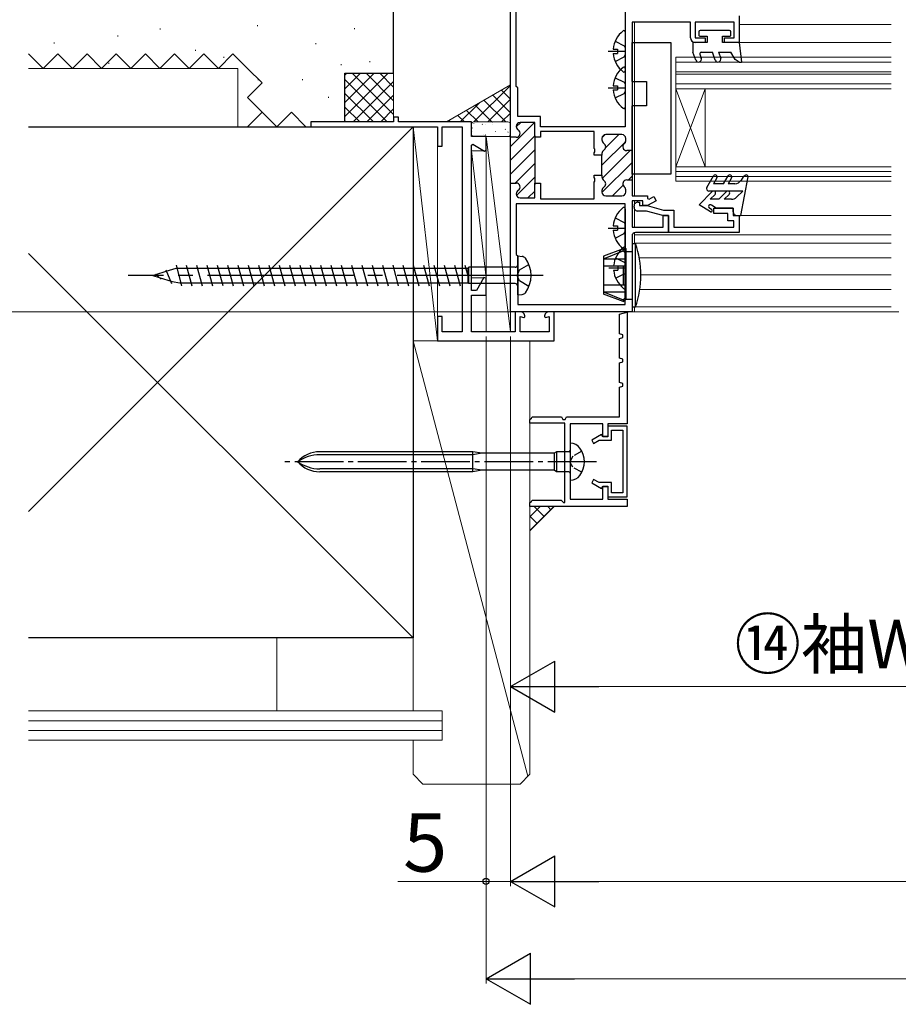
# Model space of a CAD drawing. Extents: x 105 to 1155, y 126 to 1689.
# Drawn here: x 290 to 471, y 1083 to 1285 of the extents above; entities that cross this region are included whole.
import ezdxf

# ---------------------------------------------------------------- set-up
doc = ezdxf.new("R2010")
doc.units = 0
doc.linetypes.add('YCENTER_1', pattern=[13, 10, -1, 1, -1])
doc.linetypes.add('YHIDDEN_1', pattern=[4, 3, -1])
for name, color, linetype, lineweight in [('YKK_11', 7, 'CONTINUOUS', 30), ('YKK_11E', 7, 'CONTINUOUS', 13), ('YKK_12', 2, 'CONTINUOUS', 13), ('YKK_13', 4, 'CONTINUOUS', 30), ('YKK_D', 6, 'CONTINUOUS', 13), ('YSS_K', 3, 'CONTINUOUS', 13), ('YSS_KE', 3, 'CONTINUOUS', 30)]:
    doc.layers.add(name, color=color, linetype=linetype, lineweight=lineweight)
doc.styles.add('text-b', font='txt')

msp = doc.modelspace()

# ---------------------------------------------------------------- linework, layer by layer
at = {"layer": 'YKK_11', "color": 211, "linetype": 'ByBlock', "lineweight": -2}
for p, q in [((390.85, 1261.26, 0), (390.85, 1306.41, 0)), ((414.45, 1304.91, 0), (414.45, 1263.41, 0)), ((392.05, 1271.71, 0), (392.05, 1293.71, 0)), ((427.85, 1284.91, 0), (415.85, 1284.91, 0)), ((415.85, 1284.91, 0), (415.85, 1258.51, 0)), ((427.85, 1281.71, 0), (427.85, 1284.91, 0)), ((436.85, 1284.91, 0), (428.85, 1284.91, 0)), ((428.85, 1284.91, 0), (428.85, 1281.71, 0)), ((436.85, 1281.71, 0), (436.85, 1284.91, 0)), ((437.85, 1286.21, 0), (437.85, 1280.71, 0)), ((428.85, 1281.71, 0), (430.85, 1281.71, 0)), ((430.85, 1280.71, 0), (428.85, 1280.71, 0)), ((430.85, 1281.71, 0), (430.85, 1280.71, 0)), ((434.85, 1280.71, 0), (434.85, 1281.71, 0)), ((434.85, 1281.71, 0), (436.85, 1281.71, 0)), ((437.85, 1280.71, 0), (434.85, 1280.71, 0)), ((392.35, 1271.41, 0), (392.05, 1271.71, 0)), ((392.35, 1265.51, 0), (392.35, 1271.41, 0)), ((397.05, 1265.51, 0), (392.35, 1265.51, 0)), ((395.85, 1264.31, 0), (392.85, 1264.31, 0)), ((395.85, 1261.26, 0), (395.85, 1264.31, 0)), ((397.05, 1263.41, 0), (397.05, 1265.51, 0)), ((392.05, 1263.51, 0), (392.05, 1263.45, 0)), ((414.45, 1263.41, 0), (397.05, 1263.41, 0)), ((408.05, 1262.41, 0), (397.05, 1262.41, 0)), ((397.05, 1262.41, 0), (397.05, 1261.26, 0)), ((408.05, 1258.97, 0), (408.05, 1262.41, 0)), ((390.85, 1251.56, 0), (390.85, 1261.56, 0)), ((392.05, 1261.26, 0), (390.85, 1261.26, 0)), ((395.85, 1261.56, 0), (395.85, 1251.56, 0)), ((397.05, 1261.26, 0), (395.85, 1261.26, 0)), ((409.65, 1261.01, 0), (409.65, 1260.7, 0)), ((413.75, 1261.81, 0), (410.45, 1261.81, 0)), ((414.55, 1260.56, 0), (414.55, 1261.01, 0)), ((408.17, 1258.79, 0), (408.05, 1258.97, 0)), ((408.05, 1258.05, 0), (408.17, 1258.24, 0)), ((408.05, 1257.56, 0), (408.05, 1258.05, 0)), ((408.17, 1258.24, 0), (408.17, 1258.79, 0)), ((415.85, 1258.51, 0), (414.75, 1258.51, 0)), ((415.85, 1258.81, 0), (415.85, 1252.21, 0)), ((409.65, 1257.56, 0), (408.05, 1257.56, 0)), ((409.65, 1257.92, 0), (409.65, 1257.56, 0)), ((409.65, 1253.46, 0), (409.65, 1257.56, 0)), ((408.05, 1252.97, 0), (408.05, 1253.46, 0)), ((408.05, 1253.46, 0), (409.65, 1253.46, 0)), ((408.17, 1252.79, 0), (408.05, 1252.97, 0)), ((408.05, 1252.05, 0), (408.17, 1252.24, 0)), ((408.05, 1248.61, 0), (408.05, 1252.05, 0)), ((408.17, 1252.24, 0), (408.17, 1252.79, 0)), ((409.65, 1253.46, 0), (409.65, 1253.1, 0)), ((414.75, 1252.51, 0), (415.85, 1252.51, 0)), ((415.85, 1252.51, 0), (415.85, 1249.21, 0)), ((390.85, 1225.41, 0), (390.85, 1251.86, 0)), ((390.85, 1251.86, 0), (392.05, 1251.86, 0)), ((395.85, 1248.81, 0), (395.85, 1251.86, 0)), ((395.85, 1251.86, 0), (397.05, 1251.86, 0)), ((397.05, 1251.86, 0), (397.05, 1248.61, 0)), ((409.65, 1250.32, 0), (409.65, 1250.01, 0)), ((414.55, 1250.01, 0), (414.55, 1250.46, 0)), ((392.05, 1249.67, 0), (392.05, 1249.61, 0)), ((392.85, 1248.81, 0), (395.85, 1248.81, 0)), ((397.05, 1248.61, 0), (408.05, 1248.61, 0)), ((410.45, 1249.21, 0), (413.75, 1249.21, 0)), ((415.85, 1249.21, 0), (419.05, 1249.21, 0)), ((418.05, 1248.21, 0), (415.85, 1248.21, 0)), ((415.85, 1248.21, 0), (415.85, 1242.81, 0)), ((417.05, 1247.91, 0), (417.35, 1247.91, 0)), ((417.35, 1247.91, 0), (417.35, 1247.21, 0)), ((418.05, 1247.21, 0), (418.05, 1248.21, 0)), ((419.05, 1249.21, 0), (419.05, 1248.71, 0)), ((419.05, 1248.71, 0), (419.35, 1248.54, 0)), ((420.8, 1248.22, 0), (419.05, 1247.21, 0)), ((419.35, 1248.54, 0), (420.3, 1249.09, 0)), ((420.3, 1249.09, 0), (420.8, 1248.22, 0)), ((414.45, 1247.61, 0), (392.05, 1247.61, 0)), ((392.05, 1247.61, 0), (392.05, 1237.21, 0)), ((414.45, 1226.91, 0), (414.45, 1247.61, 0)), ((416.25, 1246.91, 0), (416.25, 1247.11, 0)), ((418.81, 1246.11, 0), (417.05, 1246.11, 0)), ((417.35, 1247.21, 0), (418.96, 1247.21, 0)), ((419.05, 1247.21, 0), (418.05, 1247.21, 0)), ((422.17, 1245.21, 0), (418.81, 1246.11, 0)), ((418.96, 1247.21, 0), (422.31, 1246.31, 0)), ((422.31, 1246.31, 0), (424.45, 1246.31, 0)), ((424.45, 1246.31, 0), (424.45, 1242.81, 0)), ((432.65, 1245.61, 0), (432.65, 1246.71, 0)), ((432.65, 1246.71, 0), (436.65, 1246.71, 0)), ((436.65, 1246.71, 0), (436.65, 1245.21, 0)), ((423.35, 1245.21, 0), (422.17, 1245.21, 0)), ((422.25, 1242.81, 0), (422.25, 1245.21, 0)), ((422.25, 1245.21, 0), (423.35, 1245.21, 0)), ((423.35, 1241.71, 0), (423.35, 1245.21, 0)), ((423.35, 1245.21, 0), (423.35, 1241.71, 0)), ((435.55, 1245.61, 0), (432.65, 1245.61, 0)), ((435.55, 1244.11, 0), (435.55, 1245.61, 0)), ((436.75, 1244.11, 0), (435.55, 1244.11, 0)), ((436.65, 1245.21, 0), (437.85, 1245.21, 0)), ((436.75, 1242.81, 0), (436.75, 1244.11, 0)), ((437.85, 1245.21, 0), (437.85, 1241.71, 0)), ((415.85, 1242.81, 0), (422.25, 1242.81, 0)), ((424.45, 1242.81, 0), (436.75, 1242.81, 0)), ((415.85, 1241.01, 0), (415.85, 1225.41, 0)), ((423.35, 1241.71, 0), (416.55, 1241.71, 0)), ((437.85, 1241.71, 0), (423.35, 1241.71, 0)), ((392.05, 1237.21, 0), (392.35, 1236.91, 0)), ((392.35, 1236.91, 0), (392.35, 1226.91, 0)), ((392.35, 1226.91, 0), (414.45, 1226.91, 0)), ((415.85, 1225.41, 0), (390.85, 1225.41, 0))]:
    msp.add_line(p, q, dxfattribs=at)
at = {"layer": 'YKK_11', "color": 211, "linetype": 'Continuous', "lineweight": -2}
for p, q in [((390.85, 1259.35, 0), (395.75, 1264.24, 0)), ((392.06, 1263.38, 0), (392.99, 1264.31, 0)), ((390.85, 1256.52, 0), (395.85, 1261.52, 0)), ((409.65, 1255.52, 0), (414.54, 1260.41, 0)), ((409.68, 1261.2, 0), (410.26, 1261.79, 0)), ((410.43, 1259.13, 0), (413.11, 1261.81, 0)), ((390.85, 1253.69, 0), (395.85, 1258.69, 0)), ((409.73, 1252.77, 0), (415.47, 1258.51, 0)), ((409.67, 1249.88, 0), (415.85, 1256.07, 0)), ((391.85, 1251.86, 0), (395.85, 1255.87, 0)), ((392.12, 1249.3, 0), (395.85, 1253.04, 0)), ((415.13, 1252.51, 0), (415.85, 1253.24, 0)), ((394.46, 1248.81, 0), (395.85, 1250.21, 0)), ((411.83, 1249.21, 0), (414.02, 1251.4, 0))]:
    msp.add_line(p, q, dxfattribs=at)
at = {"layer": 'YKK_11', "color": 30, "linetype": 'ByBlock', "lineweight": -2, "ltscale": 0.5}
for p, q in [((413.25, 1224.91, 0), (415.03, 1225.41, 0)), ((413.25, 1220.91, 0), (413.25, 1224.91, 0)), ((414.85, 1225.41, 0), (414.85, 1202.41, 0)), ((415.03, 1225.41, 0), (414.85, 1225.41, 0)), ((413.95, 1220.71, 0), (413.25, 1220.91, 0)), ((413.25, 1219.91, 0), (413.95, 1220.11, 0)), ((413.25, 1215.91, 0), (413.25, 1219.91, 0)), ((413.95, 1220.11, 0), (413.95, 1220.71, 0)), ((413.95, 1215.71, 0), (413.25, 1215.91, 0)), ((413.95, 1215.11, 0), (413.95, 1215.71, 0)), ((413.25, 1214.91, 0), (413.95, 1215.11, 0)), ((413.25, 1210.91, 0), (413.25, 1214.91, 0)), ((413.95, 1210.71, 0), (413.25, 1210.91, 0)), ((413.25, 1209.91, 0), (413.95, 1210.11, 0)), ((413.25, 1203.81, 0), (413.25, 1209.91, 0)), ((413.95, 1210.11, 0), (413.95, 1210.71, 0)), ((394.85, 1203.31, 0), (395.21, 1203.53, 0)), ((395.21, 1203.53, 0), (395.35, 1203.81, 0)), ((395.35, 1203.81, 0), (401.35, 1203.81, 0)), ((401.35, 1203.81, 0), (401.61, 1203.31, 0)), ((402.1, 1203.31, 0), (402.35, 1203.81, 0)), ((402.35, 1203.81, 0), (413.25, 1203.81, 0)), ((394.85, 1202.51, 0), (394.85, 1203.31, 0)), ((402.05, 1202.51, 0), (394.85, 1202.51, 0)), ((401.61, 1203.31, 0), (402.1, 1203.31, 0)), ((402.05, 1186.28, 0), (402.05, 1202.51, 0)), ((409.85, 1202.41, 0), (403.15, 1202.41, 0)), ((403.15, 1202.41, 0), (403.15, 1186.91, 0)), ((409.85, 1199.71, 0), (409.85, 1202.41, 0)), ((414.85, 1202.41, 0), (410.85, 1202.41, 0)), ((410.85, 1202.41, 0), (410.85, 1199.71, 0)), ((414.85, 1201.91, 0), (410.85, 1201.91, 0)), ((410.85, 1201.91, 0), (410.85, 1199.81, 0)), ((414.85, 1187.41, 0), (414.85, 1201.91, 0)), ((409.54, 1200.18, 0), (407.55, 1199.04, 0)), ((409.75, 1199.81, 0), (409.54, 1200.18, 0)), ((410.85, 1199.81, 0), (409.75, 1199.81, 0)), ((410.85, 1199.71, 0), (409.85, 1199.71, 0)), ((411.65, 1199.01, 0), (411.65, 1201.11, 0)), ((411.65, 1201.11, 0), (413.95, 1201.11, 0)), ((413.95, 1201.11, 0), (413.95, 1188.21, 0)), ((407.55, 1199.04, 0), (407.95, 1198.34, 0)), ((407.95, 1198.34, 0), (409.11, 1199.01, 0)), ((409.11, 1199.01, 0), (411.65, 1199.01, 0)), ((407.95, 1190.98, 0), (407.55, 1190.28, 0)), ((407.55, 1190.28, 0), (409.54, 1189.14, 0)), ((409.11, 1190.31, 0), (407.95, 1190.98, 0)), ((411.65, 1190.31, 0), (409.11, 1190.31, 0)), ((409.54, 1189.14, 0), (409.75, 1189.51, 0)), ((409.75, 1189.51, 0), (410.85, 1189.51, 0)), ((409.85, 1186.91, 0), (409.85, 1189.61, 0)), ((409.85, 1189.61, 0), (410.85, 1189.61, 0)), ((410.85, 1189.61, 0), (410.85, 1186.91, 0)), ((410.85, 1189.51, 0), (410.85, 1187.41, 0)), ((411.65, 1188.21, 0), (411.65, 1190.31, 0)), ((410.85, 1187.41, 0), (414.85, 1187.41, 0)), ((413.95, 1188.21, 0), (411.65, 1188.21, 0)), ((394.85, 1186.21, 0), (395.21, 1186.43, 0)), ((394.85, 1185.41, 0), (394.85, 1186.21, 0)), ((414.85, 1185.41, 0), (394.85, 1185.41, 0)), ((395.21, 1186.43, 0), (395.35, 1186.71, 0)), ((395.35, 1186.71, 0), (401.27, 1186.71, 0)), ((401.27, 1186.71, 0), (401.81, 1186.17, 0)), ((401.81, 1186.17, 0), (402.05, 1186.28, 0)), ((403.15, 1186.91, 0), (409.85, 1186.91, 0)), ((410.85, 1186.91, 0), (414.85, 1186.91, 0)), ((414.85, 1186.91, 0), (414.85, 1185.41, 0))]:
    msp.add_line(p, q, dxfattribs=at)
at = {"layer": 'YKK_11', "color": 211, "linetype": 'ByBlock', "lineweight": -2}
for centre, radius, start, end in [((428.85, 1281.71, 0), 1, 180, 270), ((392.85, 1263.51, 0), 0.8, 90, 180), ((392.85, 1263.45, 0), 0.8, 180, 239.9967), ((392.05, 1262.06, 0), 0.8, 270, 59.9967), ((410.45, 1261.01, 0), 0.8, 90, 180), ((410.45, 1260.7, 0), 0.8, 180, 240), ((413.75, 1261.01, 0), 0.8, 0, 90), ((413.75, 1260.56, 0), 0.8, 308.6822, 0), ((410.45, 1257.92, 0), 0.8, 120, 180), ((409.65, 1259.31, 0), 0.8, 300, 60), ((414.75, 1259.31, 0), 0.8, 128.6822, 270), ((410.45, 1253.1, 0), 0.8, 180, 240), ((409.65, 1251.71, 0), 0.8, 300, 60), ((414.75, 1251.71, 0), 0.8, 90, 231.3178), ((392.05, 1251.06, 0), 0.8, 300.0012, 90), ((392.85, 1249.67, 0), 0.8, 120.0012, 180), ((410.45, 1250.32, 0), 0.8, 120, 180), ((410.45, 1250.01, 0), 0.8, 180, 270), ((413.75, 1250.01, 0), 0.8, 270, 360), ((413.75, 1250.46, 0), 0.8, 360, 51.3178), ((392.85, 1249.61, 0), 0.8, 180, 270), ((417.05, 1247.11, 0), 0.8, 90.0025, 180.0025), ((417.05, 1246.91, 0), 0.8, 180.0014, 270.0025), ((416.55, 1241.01, 0), 0.7, 90, 180)]:
    msp.add_arc(centre, radius, start, end, dxfattribs=at)
at = {"layer": 'YKK_11E', "color": 4, "linetype": 'ByBlock', "lineweight": -2}
for p, q in [((366.85, 1264.41, 0), (349.85, 1264.41, 0)), ((349.85, 1264.41, 0), (349.85, 1263.41, 0)), ((367.85, 1265.41, 0), (366.85, 1265.41, 0)), ((366.85, 1265.41, 0), (366.85, 1264.41, 0)), ((367.85, 1264.41, 0), (367.85, 1265.41, 0)), ((382.85, 1264.41, 0), (367.85, 1264.41, 0)), ((382.85, 1261.41, 0), (382.85, 1264.41, 0)), ((349.85, 1263.41, 0), (375.85, 1263.41, 0)), ((375.85, 1263.41, 0), (375.85, 1259.41, 0)), ((376.85, 1259.41, 0), (376.85, 1263.41, 0)), ((376.85, 1263.41, 0), (380.95, 1263.41, 0)), ((380.95, 1263.41, 0), (380.95, 1221.31, 0)), ((385.85, 1261.41, 0), (382.85, 1261.41, 0)), ((385.85, 1258.61, 0), (385.85, 1261.41, 0)), ((375.85, 1259.41, 0), (376.85, 1259.41, 0)), ((382.85, 1259.65, 0), (383.15, 1259.82, 0)), ((382.85, 1229.81, 0), (382.85, 1259.65, 0)), ((383.15, 1259.82, 0), (385.55, 1258.43, 0)), ((385.55, 1258.43, 0), (385.85, 1258.61, 0)), ((385.41, 1232.46, 0), (383.88, 1229.81, 0)), ((385.85, 1232.34, 0), (385.41, 1232.46, 0)), ((385.85, 1228.81, 0), (385.85, 1232.34, 0)), ((383.88, 1229.81, 0), (382.85, 1229.81, 0)), ((382.85, 1221.31, 0), (382.85, 1228.81, 0)), ((382.85, 1228.81, 0), (385.85, 1228.81, 0)), ((376.85, 1224.41, 0), (375.85, 1224.41, 0)), ((375.85, 1224.41, 0), (375.85, 1219.41, 0)), ((376.85, 1221.31, 0), (376.85, 1224.41, 0)), ((392.85, 1225.41, 0), (391.85, 1225.41, 0)), ((391.85, 1225.41, 0), (391.85, 1221.31, 0)), ((392.85, 1221.31, 0), (392.85, 1224.41, 0)), ((392.85, 1224.41, 0), (393.6, 1224.21, 0)), ((393.6, 1224.21, 0), (393.85, 1224.4, 0)), ((397.85, 1224.4, 0), (398.11, 1224.21, 0)), ((398.11, 1224.21, 0), (398.85, 1224.41, 0)), ((399.85, 1225.41, 0), (398.85, 1225.41, 0)), ((398.85, 1224.41, 0), (398.85, 1221.31, 0)), ((399.85, 1219.41, 0), (399.85, 1225.41, 0)), ((380.95, 1221.31, 0), (376.85, 1221.31, 0)), ((391.85, 1221.31, 0), (382.85, 1221.31, 0)), ((398.85, 1221.31, 0), (392.85, 1221.31, 0)), ((375.85, 1219.41, 0), (399.85, 1219.41, 0))]:
    msp.add_line(p, q, dxfattribs=at)
for centre, start, end in [((392.85, 1224.41, 0), 359.4782, 90), ((398.85, 1224.41, 0), 90, 180.5218)]:
    msp.add_arc(centre, 1, start, end, dxfattribs=at)
at = {"layer": 'YKK_12'}
for p, q in [((416.35, 1249.21, 0), (416.35, 1284.91, 0)), ((437.85, 1284.41, 0), (469.06, 1284.41, 0)), ((437.55, 1280.71, 0), (469.06, 1280.71, 0)), ((416.35, 1248.21, 0), (416.35, 1247.51, 0)), ((416.35, 1242.81, 0), (416.35, 1246.52, 0)), ((437.67, 1245.21, 0), (469.06, 1245.21, 0)), ((415.85, 1225.41, 0), (415.85, 1241.01, 0)), ((416.35, 1241.68, 0), (416.35, 1239.41, 0)), ((416.35, 1241.21, 0), (469.06, 1241.21, 0)), ((416.35, 1239.51, 0), (469.06, 1239.51, 0)), ((417.33, 1236.51, 0), (469.06, 1236.51, 0)), ((417.65, 1233.01, 0), (469.06, 1233.01, 0)), ((417.44, 1230.01, 0), (469.06, 1230.01, 0)), ((416.35, 1226.41, 0), (416.35, 1225.41, 0)), ((416.57, 1226.41, 0), (469.06, 1226.41, 0)), ((416.35, 1225.41, 0), (415.85, 1225.41, 0)), ((416.35, 1225.41, 0), (469.06, 1225.41, 0))]:
    msp.add_line(p, q, dxfattribs=at)
at = {"layer": 'YKK_12', "ltscale": 0.5}
for p, q in [((424.85, 1277.71, 0), (469.06, 1277.71, 0)), ((424.85, 1277.71, 0), (424.85, 1252.21, 0)), ((424.85, 1276.71, 0), (469.06, 1276.71, 0)), ((424.85, 1274.71, 0), (469.06, 1274.71, 0)), ((424.85, 1274.21, 0), (469.06, 1274.21, 0)), ((424.85, 1272.21, 0), (469.06, 1272.21, 0)), ((424.85, 1271.21, 0), (469.06, 1271.21, 0)), ((424.85, 1255.21, 0), (430.85, 1271.21, 0)), ((424.85, 1271.21, 0), (430.85, 1255.21, 0)), ((430.85, 1271.21, 0), (430.85, 1255.21, 0)), ((424.85, 1255.21, 0), (469.06, 1255.21, 0)), ((424.85, 1254.21, 0), (469.06, 1254.21, 0)), ((424.85, 1253.21, 0), (469.06, 1253.21, 0)), ((424.85, 1252.21, 0), (469.06, 1252.21, 0))]:
    msp.add_line(p, q, dxfattribs=at)
at = {"layer": 'YKK_12', "ltscale": 3}
for p, q in [((416.35, 1246.52, 0), (416.35, 1245.61, 0)), ((416.35, 1244.41, 0), (416.35, 1242.81, 0)), ((416.35, 1241.68, 0), (416.35, 1239.41, 0)), ((416.35, 1226.41, 0), (416.35, 1225.41, 0))]:
    msp.add_line(p, q, dxfattribs=at)
at = {"layer": 'YKK_12', "linetype": 'YCENTER_1', "ltscale": 3}
msp.add_line((977.68, 1225.41, 0), (273.27, 1225.41, 0), dxfattribs=at)
at = {"layer": 'YKK_13'}
for p, q in [((414.45, 1282.89, 0), (414.45, 1274.93, 0)), ((412.38, 1280.99, 0), (414.24, 1280.06, 0)), ((415.85, 1272.71, 0), (415.85, 1280.71, 0)), ((415.85, 1280.71, 0), (423.85, 1280.71, 0)), ((423.85, 1280.71, 0), (423.85, 1253.71, 0)), ((410.95, 1278.91, 0), (414.45, 1278.91, 0)), ((411.97, 1279.34, 0), (412.85, 1279.34, 0)), ((411.97, 1278.49, 0), (412.85, 1278.49, 0)), ((412.85, 1279.34, 0), (412.85, 1278.49, 0)), ((414.24, 1280.06, 0), (414.45, 1279.66, 0)), ((412.38, 1276.84, 0), (414.24, 1277.77, 0)), ((414.24, 1277.77, 0), (414.45, 1278.16, 0)), ((414.45, 1275.39, 0), (414.45, 1267.43, 0)), ((412.38, 1273.49, 0), (414.24, 1272.56, 0)), ((414.24, 1272.56, 0), (414.45, 1272.16, 0)), ((415.85, 1272.71, 0), (418.85, 1272.71, 0)), ((418.85, 1272.71, 0), (418.85, 1267.71, 0)), ((410.95, 1271.41, 0), (414.45, 1271.41, 0)), ((411.97, 1271.84, 0), (412.85, 1271.84, 0)), ((411.97, 1270.99, 0), (412.85, 1270.99, 0)), ((412.38, 1269.34, 0), (414.24, 1270.27, 0)), ((412.85, 1271.84, 0), (412.85, 1270.99, 0)), ((414.24, 1270.27, 0), (414.45, 1270.66, 0)), ((418.85, 1267.71, 0), (415.85, 1267.71, 0)), ((415.85, 1253.71, 0), (415.85, 1267.71, 0)), ((423.85, 1253.71, 0), (415.85, 1253.71, 0)), ((414.45, 1246.59, 0), (414.45, 1238.63, 0)), ((412.38, 1244.69, 0), (414.24, 1243.76, 0)), ((410.95, 1242.61, 0), (414.45, 1242.61, 0)), ((411.97, 1243.04, 0), (412.85, 1243.04, 0)), ((411.97, 1242.19, 0), (412.85, 1242.19, 0)), ((412.85, 1243.04, 0), (412.85, 1242.19, 0)), ((414.24, 1243.76, 0), (414.45, 1243.36, 0)), ((414.24, 1241.47, 0), (414.45, 1241.86, 0)), ((412.38, 1240.54, 0), (414.24, 1241.47, 0)), ((414.55, 1238.39, 0), (414.55, 1230.43, 0)), ((412.48, 1236.49, 0), (414.34, 1235.56, 0)), ((411.05, 1234.41, 0), (414.55, 1234.41, 0)), ((412.07, 1234.84, 0), (412.95, 1234.84, 0)), ((412.07, 1233.99, 0), (412.95, 1233.99, 0)), ((412.95, 1234.84, 0), (412.95, 1233.99, 0)), ((414.34, 1235.56, 0), (414.55, 1235.16, 0)), ((412.48, 1232.34, 0), (414.34, 1233.27, 0)), ((414.34, 1233.27, 0), (414.55, 1233.66, 0)), ((403.15, 1198.41, 0), (403.2, 1198.41, 0)), ((403.15, 1198.41, 0), (403.15, 1190.81, 0)), ((383.15, 1196.66, 0), (351.67, 1196.66, 0)), ((383.15, 1196.06, 0), (351.67, 1196.06, 0)), ((383.15, 1192.56, 0), (383.15, 1196.66, 0)), ((384.95, 1196.36, 0), (383.15, 1196.66, 0)), ((384.95, 1196.36, 0), (383.15, 1196.06, 0)), ((399.84, 1196.36, 0), (384.95, 1196.36, 0)), ((400.35, 1196.66, 0), (399.84, 1196.36, 0)), ((399.84, 1196.36, 0), (399.84, 1192.86, 0)), ((400.35, 1196.66, 0), (400.35, 1192.56, 0)), ((402.85, 1196.66, 0), (400.35, 1196.66, 0)), ((383.15, 1193.16, 0), (351.67, 1193.16, 0)), ((383.15, 1192.56, 0), (351.67, 1192.56, 0)), ((384.95, 1192.86, 0), (383.15, 1193.16, 0)), ((384.95, 1192.86, 0), (383.15, 1192.56, 0)), ((399.84, 1192.86, 0), (384.95, 1192.86, 0)), ((400.35, 1192.56, 0), (399.84, 1192.86, 0)), ((402.85, 1192.56, 0), (400.35, 1192.56, 0)), ((403.2, 1190.81, 0), (403.15, 1190.81, 0))]:
    msp.add_line(p, q, dxfattribs=at)
at = {"layer": 'YKK_13', "ltscale": 0.5}
for p, q in [((429.56, 1282.91, 0), (429.56, 1282.31, 0)), ((435.86, 1283.21, 0), (429.86, 1283.21, 0)), ((436.16, 1282.31, 0), (436.16, 1282.91, 0)), ((428.35, 1280.71, 0), (428.35, 1278.71, 0)), ((431.25, 1280.71, 0), (428.35, 1280.71, 0)), ((429.86, 1282.01, 0), (431.26, 1282.01, 0)), ((431.26, 1282.01, 0), (431.25, 1280.71, 0)), ((434.45, 1280.71, 0), (434.46, 1282.01, 0)), ((437.85, 1280.71, 0), (434.45, 1280.71, 0)), ((434.46, 1282.01, 0), (435.86, 1282.01, 0)), ((437.85, 1280.71, 0), (438.37, 1276.71, 0)), ((428.94, 1277.11, 0), (428.35, 1278.71, 0)), ((429.78, 1278.31, 0), (430.07, 1277.52, 0)), ((430.06, 1278.71, 0), (432.35, 1278.71, 0)), ((432.94, 1277.11, 0), (432.35, 1278.71, 0)), ((433.63, 1278.71, 0), (436.16, 1278.71, 0)), ((433.63, 1278.71, 0), (434.07, 1277.52, 0)), ((437.03, 1277.2, 0), (436.16, 1278.71, 0)), ((437.87, 1276.71, 0), (437.03, 1277.2, 0)), ((437.87, 1276.71, 0), (438.37, 1276.71, 0)), ((431.22, 1250.96, 0), (432.58, 1253.31, 0)), ((433.27, 1252.91, 0), (432.58, 1251.71, 0)), ((434.65, 1251.71, 0), (435.58, 1253.31, 0)), ((436.27, 1252.91, 0), (435.58, 1251.71, 0)), ((439.65, 1253.16, 0), (438.15, 1245.21, 0)), ((438.65, 1253.15, 0), (438.26, 1252.46, 0)), ((439.2, 1253.47, 0), (438.65, 1253.15, 0)), ((429.65, 1247.41, 0), (432.34, 1250.09, 0)), ((438.59, 1250.21, 0), (431.65, 1250.21, 0)), ((434.65, 1251.71, 0), (432.58, 1251.71, 0)), ((433.65, 1248.51, 0), (435.24, 1250.09, 0)), ((436.96, 1251.71, 0), (435.58, 1251.71, 0)), ((438.59, 1250.21, 0), (437.33, 1248.95, 0)), ((432.9, 1249.53, 0), (431.89, 1248.51, 0)), ((433.65, 1248.51, 0), (431.89, 1248.51, 0)), ((434.79, 1248.51, 0), (435.8, 1249.53, 0)), ((436.27, 1248.51, 0), (434.79, 1248.51, 0)), ((431.97, 1245.95, 0), (429.65, 1247.41, 0)), ((432.24, 1246.37, 0), (431.76, 1246.67, 0)), ((433.15, 1246.71, 0), (432.2, 1247.34, 0)), ((436.65, 1246.71, 0), (433.15, 1246.71, 0)), ((436.65, 1245.91, 0), (436.65, 1246.71, 0)), ((437.35, 1245.21, 0), (438.15, 1245.21, 0))]:
    msp.add_line(p, q, dxfattribs=at)
at = {"layer": 'YKK_13', "ltscale": 3}
for p, q in [((414.05, 1238.31, 0), (409.95, 1236.82, 0)), ((409.95, 1236.29, 0), (414.05, 1237.95, 0)), ((414.05, 1238.31, 0), (414.55, 1237.81, 0)), ((414.05, 1237.95, 0), (414.05, 1238.31, 0)), ((414.05, 1237.95, 0), (414.55, 1237.41, 0)), ((414.55, 1237.81, 0), (415.85, 1237.81, 0)), ((414.55, 1237.81, 0), (414.55, 1228.01, 0)), ((415.85, 1239.41, 0), (416.57, 1239.41, 0)), ((415.85, 1239.41, 0), (415.85, 1226.41, 0)), ((416.57, 1226.41, 0), (416.57, 1239.41, 0)), ((392.35, 1236.87, 0), (393.25, 1236.79, 0)), ((392.35, 1228.87, 0), (392.35, 1236.87, 0)), ((409.95, 1236.82, 0), (409.95, 1229, 0)), ((409.95, 1236.29, 0), (414.55, 1236.29, 0)), ((317.96, 1233.06, 0), (320.14, 1233.74, 0)), ((320.02, 1234.04, 0), (321.18, 1231.2, 0)), ((320.14, 1233.74, 0), (322.15, 1234.37, 0)), ((322.14, 1234.97, 0), (323.3, 1230.77, 0)), ((322.15, 1234.37, 0), (382.08, 1234.37, 0)), ((324.26, 1234.97, 0), (325.42, 1230.77, 0)), ((326.38, 1234.97, 0), (327.54, 1230.77, 0)), ((328.5, 1234.97, 0), (329.66, 1230.77, 0)), ((330.63, 1234.98, 0), (331.79, 1230.78, 0)), ((332.74, 1234.97, 0), (333.9, 1230.77, 0)), ((334.86, 1234.97, 0), (336.02, 1230.77, 0)), ((336.98, 1234.97, 0), (338.14, 1230.77, 0)), ((339.1, 1234.97, 0), (340.26, 1230.77, 0)), ((341.22, 1234.97, 0), (342.38, 1230.77, 0)), ((343.34, 1234.97, 0), (344.5, 1230.77, 0)), ((345.46, 1234.97, 0), (346.62, 1230.77, 0)), ((347.58, 1234.97, 0), (348.74, 1230.77, 0)), ((349.7, 1234.97, 0), (350.86, 1230.77, 0)), ((351.82, 1234.97, 0), (352.98, 1230.77, 0)), ((353.94, 1234.97, 0), (355.1, 1230.77, 0)), ((356.06, 1234.97, 0), (357.22, 1230.77, 0)), ((358.18, 1234.97, 0), (359.34, 1230.77, 0)), ((360.3, 1234.97, 0), (361.46, 1230.77, 0)), ((362.42, 1234.97, 0), (363.58, 1230.77, 0)), ((364.54, 1234.97, 0), (365.7, 1230.77, 0)), ((366.66, 1234.97, 0), (367.82, 1230.77, 0)), ((368.78, 1234.97, 0), (369.94, 1230.77, 0)), ((370.9, 1234.97, 0), (372.06, 1230.77, 0)), ((373.02, 1234.97, 0), (374.18, 1230.77, 0)), ((375.14, 1234.97, 0), (376.3, 1230.77, 0)), ((377.26, 1234.97, 0), (378.42, 1230.77, 0)), ((379.38, 1234.97, 0), (380.54, 1230.77, 0)), ((381.5, 1234.97, 0), (382.08, 1232.87, 0)), ((381.85, 1234.37, 0), (382.08, 1234.37, 0)), ((382.3, 1234.55, 0), (382.08, 1234.37, 0)), ((382.08, 1234.37, 0), (382.08, 1231.37, 0)), ((382.3, 1231.2, 0), (382.3, 1234.55, 0)), ((391.85, 1234.55, 0), (382.3, 1234.55, 0)), ((409.95, 1234.86, 0), (414.55, 1234.86, 0)), ((414.05, 1234.86, 0), (414.05, 1230.96, 0)), ((317.35, 1232.87, 0), (317.96, 1233.06, 0)), ((317.35, 1232.87, 0), (318.66, 1232.46, 0)), ((317.9, 1233.11, 0), (319.06, 1232.12, 0)), ((318.66, 1232.46, 0), (321.36, 1231.62, 0)), ((321.36, 1231.62, 0), (322.95, 1231.37, 0)), ((322.95, 1231.37, 0), (382.08, 1231.37, 0)), ((382.3, 1231.2, 0), (382.08, 1231.37, 0)), ((391.85, 1231.2, 0), (382.3, 1231.2, 0)), ((409.95, 1230.96, 0), (414.55, 1230.96, 0)), ((392.35, 1228.87, 0), (393.25, 1228.95, 0)), ((409.95, 1229.53, 0), (414.55, 1229.53, 0)), ((409.95, 1229.53, 0), (414.05, 1227.87, 0)), ((414.05, 1227.51, 0), (409.95, 1229, 0)), ((414.05, 1227.87, 0), (414.55, 1228.41, 0)), ((414.05, 1227.51, 0), (414.55, 1228.01, 0)), ((414.05, 1227.87, 0), (414.05, 1227.51, 0)), ((414.55, 1228.01, 0), (415.85, 1228.01, 0)), ((415.85, 1226.41, 0), (416.57, 1226.41, 0))]:
    msp.add_line(p, q, dxfattribs=at)
at = {"layer": 'YKK_13', "linetype": 'YHIDDEN_1', "ltscale": 3}
for p, q in [((392.23, 1232.87, 0), (392.73, 1234, 0)), ((392.73, 1234, 0), (394.66, 1235.12, 0)), ((392.73, 1231.75, 0), (392.23, 1232.87, 0)), ((394.66, 1230.62, 0), (392.73, 1231.75, 0))]:
    msp.add_line(p, q, dxfattribs=at)
at = {"layer": 'YKK_13', "linetype": 'YCENTER_1', "ltscale": 3}
msp.add_line((397.58, 1232.87, 0), (312.31, 1232.87, 0), dxfattribs=at)
at = {"layer": 'YKK_13', "linetype": 'YHIDDEN_1', "ltscale": 0.6}
for p, q in [((403.7, 1195.76, 0), (403.09, 1194.61, 0)), ((405.55, 1196.76, 0), (403.7, 1195.76, 0)), ((403.7, 1193.47, 0), (403.09, 1194.61, 0)), ((405.55, 1192.46, 0), (403.7, 1193.47, 0))]:
    msp.add_line(p, q, dxfattribs=at)
at = {"layer": 'YKK_13', "linetype": 'YCENTER_1'}
msp.add_line((408.53, 1194.61, 0), (344.5, 1194.61, 0), dxfattribs=at)
at = {"layer": 'YKK_13'}
for centre, radius, start, end in [((417.25, 1278.91, 0), 5.3, 127.7141, 175.4006), ((414.18, 1282.89, 0), 0.274, 0, 127.7141), ((417.25, 1278.91, 0), 5.3, 184.5994, 232.2859), ((417.25, 1271.41, 0), 5.3, 127.7141, 175.4006), ((414.18, 1275.39, 0), 0.274, 0, 127.7141), ((414.18, 1274.93, 0), 0.274, 232.2859, 0), ((417.25, 1271.41, 0), 5.3, 184.5994, 232.2859), ((414.18, 1267.43, 0), 0.274, 232.2859, 0), ((417.25, 1242.61, 0), 5.3, 127.7141, 175.4006), ((414.18, 1246.59, 0), 0.274, 0, 127.7141), ((417.25, 1242.61, 0), 5.3, 184.5994, 232.2859), ((417.35, 1234.41, 0), 5.3, 127.7141, 175.4006), ((414.18, 1238.63, 0), 0.274, 232.2859, 0), ((414.28, 1238.39, 0), 0.274, 0, 127.7141), ((417.35, 1234.41, 0), 5.3, 184.5994, 232.2859), ((414.28, 1230.43, 0), 0.274, 232.2859, 0), ((403.2, 1196.01, 0), 2.4, 35.6853, 90), ((401.25, 1194.61, 0), 4.8, 324.3147, 35.6853), ((351.67, 1190.66, 0), 6, 90, 138.8271), ((351.67, 1188.3, 0), 7.76, 90, 125.599), ((402.85, 1196.96, 0), 0.3, 270, 0), ((351.67, 1198.56, 0), 6, 221.1729, 270), ((351.67, 1200.92, 0), 7.76, 234.401, 270), ((402.85, 1192.26, 0), 0.3, 0, 90), ((403.2, 1193.21, 0), 2.4, 270, 324.3147)]:
    msp.add_arc(centre, radius, start, end, dxfattribs=at)
at = {"layer": 'YKK_13', "ltscale": 0.5}
for centre, radius, start, end in [((429.86, 1282.91, 0), 0.3, 89.9903, 179.9903), ((429.86, 1282.31, 0), 0.3, 179.9903, 269.9903), ((435.86, 1282.91, 0), 0.3, 0.002, 89.9903), ((435.86, 1282.31, 0), 0.3, 269.9903, 0.002), ((430.06, 1278.41, 0), 0.3, 89.9903, 199.9906), ((429.5, 1277.31, 0), 0.6, 199.9906, 19.9906), ((433.5, 1277.31, 0), 0.6, 199.9906, 19.9906), ((432.92, 1253.11, 0), 0.4, 330, 150), ((435.92, 1253.11, 0), 0.4, 330, 150), ((436.96, 1253.21, 0), 1.5, 270, 330), ((439.35, 1253.21, 0), 0.3, 349.3439, 120), ((431.65, 1250.71, 0), 0.5, 150, 270), ((432.62, 1249.81, 0), 0.4, 315, 135), ((435.52, 1249.81, 0), 0.4, 315, 135), ((436.27, 1250.01, 0), 1.5, 270, 315), ((431.98, 1247.01, 0), 0.4, 56.5321, 237.7541), ((432.1, 1246.16, 0), 0.25, 237.7541, 57.7541), ((437.35, 1245.91, 0), 0.7, 180, 270)]:
    msp.add_arc(centre, radius, start, end, dxfattribs=at)
at = {"layer": 'YKK_13', "ltscale": 3}
for centre, radius, start, end in [((397.65, 1232.91, 0), 20, 341.0343, 18.9654), ((393.08, 1235.64, 0), 1.16, 42.1589, 81.4716), ((389.1, 1232.87, 0), 6, 323.7246, 36.2754), ((391.85, 1235.05, 0), 0.5, 270, 0), ((391.85, 1230.7, 0), 0.5, 0, 90), ((393.08, 1230.1, 0), 1.16, 278.5284, 317.8411)]:
    msp.add_arc(centre, radius, start, end, dxfattribs=at)
at = {"layer": 'YKK_D'}
for p, q in [((390.35, 1225.41, 0), (270.85, 1225.41, 0)), ((385.85, 1220.31), (385.85, 1107.41)), ((385.85, 1220.31), (385.85, 1087.41)), ((390.85, 1220.31), (390.85, 1107.41)), ((390.85, 1220.31, 0), (390.85, 1107.41, 0)), ((390.85, 1218.41, 0), (390.85, 1147.41, 0)), ((401.35, 1148.41, 0), (520.35, 1148.41, 0)), ((367.69, 1108.41), (385.85, 1108.41)), ((390.85, 1108.41), (385.85, 1108.41)), ((820.35, 1108.41, 0), (401.35, 1108.41, 0)), ((825.35, 1088.41), (396.35, 1088.41))]:
    msp.add_line(p, q, dxfattribs=at)
at = {"layer": 'YKK_D', "lineweight": -2}
for p, q in [((390.85, 1148.41, 0), (399.95, 1153.66, 0)), ((399.95, 1143.16, 0), (399.95, 1153.66, 0)), ((390.85, 1148.41, 0), (399.95, 1143.16, 0)), ((390.85, 1148.41, 0), (409.04, 1148.41, 0)), ((390.85, 1108.41, 0), (399.95, 1113.66, 0)), ((399.95, 1103.16, 0), (399.95, 1113.66, 0)), ((390.85, 1108.41, 0), (399.95, 1103.16, 0)), ((390.85, 1108.41, 0), (409.04, 1108.41, 0)), ((385.85, 1088.41), (394.95, 1093.66)), ((394.95, 1083.16), (394.95, 1093.66)), ((385.85, 1088.41), (394.95, 1083.16)), ((385.85, 1088.41), (404.04, 1088.41))]:
    msp.add_line(p, q, dxfattribs=at)
at = {"layer": 'YKK_D', "linetype": 'ByBlock', "lineweight": -2}
msp.add_circle((385.85, 1108.41), 0.637, dxfattribs=at)
at = {"layer": 'YSS_K', "ltscale": 3}
for p, q in [((318.89, 1283.6, 0), (318.89, 1283.4, 0)), ((338.86, 1284.26, 0), (338.86, 1284.06, 0)), ((358.84, 1283.66, 0), (358.84, 1283.46, 0)), ((297.08, 1280.7, 0), (297.08, 1280.5, 0)), ((310.17, 1282.15, 0), (310.17, 1281.95, 0)), ((350.88, 1280.56, 0), (350.88, 1280.36, 0)), ((326.16, 1279.24, 0), (326.16, 1279.04, 0)), ((308.36, 1276.52, 0), (308.36, 1276.32, 0)), ((331.98, 1277.79, 0), (331.98, 1277.59, 0)), ((356.06, 1276.26, 0), (356.06, 1276.06, 0)), ((361.99, 1276.86, 0), (361.99, 1276.66, 0)), ((334.85, 1275.41, 0), (291.85, 1275.41, 0)), ((334.85, 1263.41, 0), (334.85, 1275.41, 0)), ((365.71, 1274.41, 0), (356.85, 1265.55, 0)), ((362.88, 1274.41, 0), (356.85, 1268.38, 0)), ((360.06, 1274.41, 0), (356.85, 1271.21, 0)), ((357.23, 1274.41, 0), (356.85, 1274.04, 0)), ((358.37, 1274.41, 0), (366.85, 1265.92, 0)), ((361.2, 1274.41, 0), (366.85, 1268.75, 0)), ((364.03, 1274.41, 0), (366.85, 1271.58, 0)), ((366.85, 1264.41, 0), (366.85, 1274.41, 0)), ((339.01, 1273.16, 0), (339.01, 1272.96, 0)), ((348.11, 1273.16, 0), (348.11, 1272.96, 0)), ((356.85, 1273.09, 0), (365.54, 1264.41, 0)), ((366.85, 1272.72, 0), (358.54, 1264.41, 0)), ((356.85, 1270.27, 0), (362.71, 1264.41, 0)), ((377.71, 1264.41), (390.85, 1272)), ((353.44, 1269.53, 0), (353.44, 1269.33, 0)), ((366.85, 1269.89, 0), (361.37, 1264.41, 0)), ((356.85, 1267.44, 0), (359.88, 1264.41, 0)), ((366.85, 1267.07, 0), (364.2, 1264.41, 0)), ((356.85, 1264.61, 0), (357.06, 1264.41, 0)), ((356.85, 1264.41, 0), (366.85, 1264.41, 0)), ((383.35, 1264.41), (390.35, 1264.41)), ((383.35, 1264.41), (390.35, 1264.41)), ((370.85, 1263.41, 0), (291.85, 1184.41, 0)), ((291.85, 1263.41, 0), (334.85, 1263.41, 0)), ((370.85, 1263.41, 0), (375.85, 1219.41, 0)), ((375.85, 1263.41, 0), (370.85, 1263.41, 0)), ((370.85, 1263.41, 0), (370.85, 1219.41, 0)), ((375.85, 1219.41, 0), (375.85, 1263.41, 0)), ((382.85, 1261.91), (382.85, 1263.91)), ((382.85, 1261.91), (382.85, 1263.91)), ((390.85, 1263.91), (390.85, 1261.91)), ((390.85, 1263.91), (390.85, 1261.91)), ((390.35, 1261.41), (383.35, 1261.41)), ((390.35, 1261.41), (383.35, 1261.41)), ((385.85, 1261.41, 0), (390.85, 1221.31, 0)), ((390.85, 1261.41, 0), (385.85, 1261.41, 0)), ((385.85, 1261.41, 0), (385.85, 1221.31, 0)), ((390.85, 1221.31, 0), (390.85, 1261.41, 0)), ((382.85, 1258.48, 0), (385.85, 1232.41, 0)), ((385.85, 1258.48, 0), (382.85, 1258.48, 0)), ((382.85, 1258.48, 0), (382.85, 1232.41, 0)), ((385.85, 1232.41, 0), (385.85, 1258.48, 0)), ((370.85, 1158.41, 0), (291.85, 1237.41, 0)), ((382.85, 1232.41, 0), (385.85, 1232.41, 0)), ((385.85, 1221.31, 0), (390.85, 1221.31, 0)), ((370.85, 1143.41, 0), (370.85, 1219.41, 0)), ((370.85, 1219.41, 0), (394.85, 1219.41, 0)), ((370.85, 1219.41, 0), (394.44, 1129.99, 0)), ((370.85, 1219.41, 0), (375.85, 1219.41, 0)), ((394.85, 1219.41, 0), (394.85, 1158.41, 0)), ((394.85, 1130.41, 0), (394.85, 1219.41, 0)), ((394.85, 1180.41), (399.85, 1185.41)), ((370.85, 1158.41, 0), (291.85, 1158.41, 0)), ((342.85, 1158.41, 0), (342.85, 1143.41, 0)), ((376.85, 1143.41, 0), (291.85, 1143.41, 0)), ((376.85, 1143.41, 0), (376.85, 1137.41, 0)), ((376.85, 1141.41, 0), (291.85, 1141.41, 0)), ((376.85, 1139.41, 0), (291.85, 1139.41, 0)), ((376.85, 1137.41, 0), (291.85, 1137.41, 0)), ((370.85, 1130.41, 0), (370.85, 1137.41, 0)), ((370.85, 1130.41, 0), (372.85, 1128.41, 0)), ((394.85, 1130.41, 0), (392.85, 1128.41, 0)), ((372.85, 1128.41, 0), (392.85, 1128.41, 0))]:
    msp.add_line(p, q, dxfattribs=at)
at = {"layer": 'YSS_K', "linetype": 'YHIDDEN_1', "ltscale": 3}
for p, q in [((294.85, 1275.41, 0), (291.85, 1278.41, 0)), ((297.85, 1278.41, 0), (294.85, 1275.41, 0)), ((300.85, 1275.41, 0), (297.85, 1278.41, 0)), ((303.85, 1278.41, 0), (300.85, 1275.41, 0)), ((306.85, 1275.41, 0), (303.85, 1278.41, 0)), ((309.85, 1278.41, 0), (306.85, 1275.41, 0)), ((312.85, 1275.41, 0), (309.85, 1278.41, 0)), ((315.85, 1278.41, 0), (312.85, 1275.41, 0)), ((318.85, 1275.41, 0), (315.85, 1278.41, 0)), ((321.85, 1278.41, 0), (318.85, 1275.41, 0)), ((324.85, 1275.41, 0), (321.85, 1278.41, 0)), ((327.85, 1278.41, 0), (324.85, 1275.41, 0)), ((330.85, 1275.41, 0), (327.85, 1278.41, 0)), ((333.85, 1278.41, 0), (330.85, 1275.41, 0)), ((336.85, 1275.41, 0), (333.85, 1278.41, 0)), ((339.85, 1272.41, 0), (336.85, 1275.41, 0)), ((336.85, 1269.41, 0), (339.85, 1272.41, 0)), ((339.85, 1266.41, 0), (336.85, 1269.41, 0)), ((336.85, 1263.41, 0), (339.85, 1266.41, 0)), ((342.85, 1263.41, 0), (339.85, 1266.41, 0)), ((345.85, 1266.41, 0), (342.85, 1263.41, 0)), ((348.85, 1263.41, 0), (345.85, 1266.41, 0))]:
    msp.add_line(p, q, dxfattribs=at)
at = {"layer": 'YSS_K', "linetype": 'Continuous', "ltscale": 3}
for p, q in [((383.37, 1264.41), (390.85, 1271.9)), ((390.85, 1269.09), (389.01, 1270.93)), ((390.85, 1271.92), (390.8, 1271.97)), ((380.54, 1264.41), (384.4, 1268.27)), ((389.88, 1264.41), (385.42, 1268.86)), ((386.2, 1264.41), (390.85, 1269.07)), ((390.85, 1266.26), (387.22, 1269.9)), ((384.22, 1264.41), (381.84, 1266.79)), ((387.05, 1264.41), (383.63, 1267.83)), ((389.02, 1264.41), (390.85, 1266.24)), ((378.56, 1264.41), (378.25, 1264.72)), ((381.39, 1264.41), (380.04, 1265.76)), ((383.36, 1264.05), (383.35, 1264.06)), ((383.36, 1264.05), (383.35, 1264.06)), ((387.17, 1264.33), (387.13, 1264.35)), ((387.17, 1264.33), (387.13, 1264.35)), ((382.9, 1262.4), (382.85, 1262.48)), ((382.9, 1262.4), (382.85, 1262.48)), ((383.07, 1263.16), (383.03, 1263.19)), ((383.07, 1263.16), (383.03, 1263.19)), ((385.09, 1263.9), (385.05, 1263.92)), ((385.09, 1263.9), (385.05, 1263.92)), ((385.77, 1263.95), (385.77, 1263.95)), ((385.77, 1263.95), (385.77, 1263.95)), ((387.12, 1263.87), (387.11, 1263.87)), ((387.12, 1263.87), (387.11, 1263.87)), ((387.76, 1262.44), (387.72, 1262.46)), ((387.76, 1262.44), (387.72, 1262.46)), ((389.84, 1262.87), (389.79, 1262.9)), ((389.84, 1262.87), (389.79, 1262.9)), ((390.36, 1262.27), (390.31, 1262.36)), ((390.36, 1262.27), (390.31, 1262.36)), ((385.3, 1261.88), (385.29, 1261.89)), ((385.3, 1261.88), (385.29, 1261.89)), ((385.74, 1261.71), (385.69, 1261.73)), ((385.74, 1261.71), (385.69, 1261.73)), ((394.85, 1183.31), (396.95, 1185.41)), ((394.85, 1180.48), (399.78, 1185.41)), ((397.78, 1183.34), (395.71, 1185.41)), ((399.19, 1184.75), (398.53, 1185.41)), ((396.37, 1181.92), (394.85, 1183.43)), ((394.95, 1180.51), (394.85, 1180.6))]:
    msp.add_line(p, q, dxfattribs=at)
at = {"layer": 'YSS_K', "ltscale": 3}
for centre, start, end in [((383.35, 1263.91), 90, 180), ((383.35, 1263.91), 90, 180), ((390.35, 1263.91), 0, 90), ((390.35, 1263.91), 0, 90), ((383.35, 1261.91), 180, 270), ((383.35, 1261.91), 180, 270), ((390.35, 1261.91), 270, 0), ((390.35, 1261.91), 270, 0)]:
    msp.add_arc(centre, 0.5, start, end, dxfattribs=at)
at = {"layer": 'YSS_KE', "ltscale": 3}
for p, q in [((366.85, 1274.41, 0), (366.85, 1293.41, 0)), ((356.85, 1274.41, 0), (366.85, 1274.41, 0)), ((356.85, 1264.41, 0), (356.85, 1274.41, 0)), ((291.85, 1263.41, 0), (370.85, 1263.41, 0)), ((370.85, 1263.41, 0), (370.85, 1158.41, 0)), ((370.85, 1158.41, 0), (291.85, 1158.41, 0))]:
    msp.add_line(p, q, dxfattribs=at)

# ---------------------------------------------------------------- texts
at = {"layer": 'YKK_D', "style": 'text-b'}
for s, height, p in [('⑭袖WF', 10, (436.91, 1152.17, 0)), ('5', 12, (368.8, 1110.41))]:
    msp.add_text(s, height=height, dxfattribs=at).set_placement(p)

doc.saveas('drawing.dxf')
